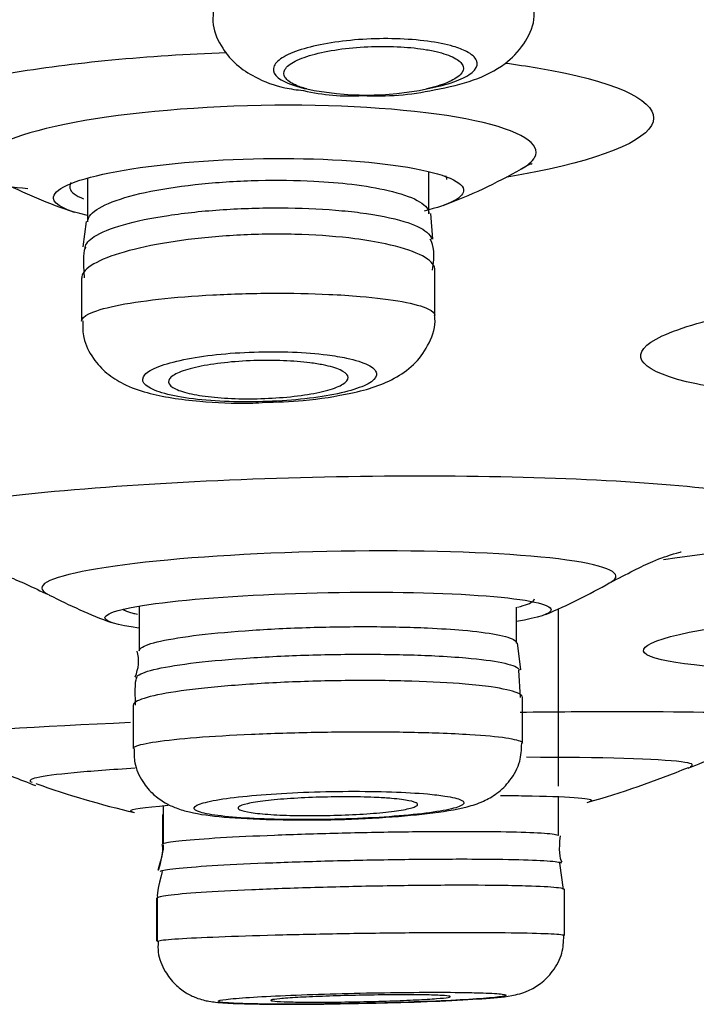
# Model space of a CAD drawing. Units: millimetres. Extents: x -21 to 902, y -32 to 1947.
# Drawn here: x 816 to 822, y 1815 to 1823 of the extents above; entities that cross this region are included whole.
import ezdxf

# ---------------------------------------------------------------- set-up
doc = ezdxf.new("R2010")
doc.units = ezdxf.units.MM
doc.layers.add('Default', color=7, linetype='Continuous')
doc.layers.add('DV2_Default', color=7, linetype='Continuous')

# ---------------------------------------------------------------- blocks, each defined once
blk = doc.blocks.new('SE1')
at = {"layer": 'DV2_Default', "color": 7, "linetype": 'Continuous'}
for p, q in [((819.4594, 1821.5726), (819.4594, 1821.9193)), ((816.6094, 1821.8648), (816.6094, 1821.505)), ((819.4909, 1821.3618), (819.4745, 1821.5742)), ((816.5969, 1821.5098), (816.5691, 1821.2972)), ((819.5094, 1820.7226), (819.5094, 1821.1041)), ((816.5594, 1821.0373), (816.5594, 1820.6782)), ((817.0396, 1818.2954), (817.0396, 1817.9256)), ((820.1896, 1817.9898), (820.1896, 1818.2901)), ((820.5403, 1816.7951), (820.5403, 1818.2754)), ((820.2267, 1817.7667), (820.199, 1817.9931)), ((820.2245, 1817.5363), (820.2084, 1817.7646)), ((820.2396, 1817.1541), (820.2396, 1817.5359)), ((816.9896, 1817.4714), (816.9896, 1817.4713)), ((816.9896, 1817.4713), (816.9896, 1817.1096)), ((820.5403, 1816.3827), (820.5403, 1816.7067)), ((817.2403, 1816.6315), (817.2403, 1816.3132)), ((817.2353, 1816.5592), (817.2353, 1816.3131)), ((820.5819, 1815.9337), (820.5533, 1816.154)), ((820.5903, 1815.5497), (820.5903, 1815.9322)), ((817.1853, 1815.8623), (817.1853, 1815.5006)), ((817.1903, 1815.8623), (817.1903, 1815.5007))]:
    blk.add_line(p, q, dxfattribs=at)
for centre, radius, start, end in [((818.9392, 1825.0187), 2.4549, 258.23006, 281.76994), ((818.8101, 1824.3607), 1.8044, 257.24859, 273.02295), ((819.0179, 1824.8844), 2.3283, 267.22806, 282.01395), ((817.9605, 1825.948), 4.6, 290.58804, 299.58265), ((817.9605, 1825.948), 4.6, 243.03145, 251.4605), ((818.5346, 1822.7461), 4.9, 292.79372, 299.81183), ((818.5346, 1822.7461), 4.9, 242.72344, 249.36284), ((816.7142, 1817.841), 0.3203, 335.54494, 14.92869), ((818.7262, 1823.977), 7.6, 285.67364, 292.42888), ((818.7262, 1823.977), 7.6, 250.39105, 256.88245)]:
    blk.add_arc(centre, radius, start, end, dxfattribs=at)
for points, knots in [([(819.5025, 1822.6071), (819.6273, 1822.6314), (819.8343, 1822.6781), (820.0765, 1822.7964), (820.2535, 1822.9725), (820.3436, 1823.1596), (820.3386, 1823.2663), (820.3362, 1823.308)], [0, 0, 0, 0, 0.280503, 0.54895, 0.739528, 0.9127, 1, 1, 1, 1]), ([(817.6582, 1823.2605), (817.6556, 1823.2202), (817.65, 1823.1181), (817.7269, 1822.9523), (817.8543, 1822.8071), (818.031, 1822.6955), (818.2087, 1822.6272), (818.3537, 1822.6079), (818.4118, 1822.6009)], [0, 0, 0, 0, 0.091495, 0.270528, 0.428264, 0.605349, 0.864119, 1, 1, 1, 1]), ([(819.4399, 1822.6153), (819.4753, 1822.6219), (819.5092, 1822.6291), (819.5411, 1822.6369), (819.6143, 1822.6547), (819.6782, 1822.6757), (819.7281, 1822.6982), (819.7798, 1822.7214), (819.8179, 1822.747), (819.8398, 1822.7727), (819.8623, 1822.7991), (819.8682, 1822.8265), (819.857, 1822.8526), (819.8457, 1822.8789), (819.8166, 1822.9047), (819.7718, 1822.9276), (819.7419, 1822.9429), (819.7045, 1822.9573), (819.6611, 1822.97), (819.6012, 1822.9875), (819.5281, 1823.0024), (819.4475, 1823.0132), (819.3669, 1823.024), (819.2764, 1823.031), (819.1839, 1823.0336), (819.0931, 1823.0361), (818.9978, 1823.0344), (818.906, 1823.0287), (818.8149, 1823.023), (818.7247, 1823.0131), (818.6427, 1823.0001), (818.5593, 1822.9868), (818.4821, 1822.9699), (818.4167, 1822.9507), (818.3492, 1822.9308), (818.2924, 1822.9081), (818.2504, 1822.8843), (818.207, 1822.8596), (818.1782, 1822.8332), (818.1661, 1822.807), (818.1538, 1822.7802), (818.1586, 1822.7529), (818.1804, 1822.7275), (818.2023, 1822.702), (818.2418, 1822.6776), (818.2961, 1822.6565), (818.3358, 1822.6411), (818.3839, 1822.6271), (818.4384, 1822.6153)], [0, 0, 0, 0, 0.028493, 0.028493, 0.028493, 0.094221, 0.094221, 0.094221, 0.162275, 0.162275, 0.162275, 0.232305, 0.232305, 0.232305, 0.30305, 0.30305, 0.30305, 0.349921, 0.349921, 0.349921, 0.415108, 0.415108, 0.415108, 0.480391, 0.480391, 0.480391, 0.544379, 0.544379, 0.544379, 0.607819, 0.607819, 0.607819, 0.67222, 0.67222, 0.67222, 0.738675, 0.738675, 0.738675, 0.807475, 0.807475, 0.807475, 0.87793, 0.87793, 0.87793, 0.948539, 0.948539, 0.948539, 1, 1, 1, 1]), ([(818.4384, 1822.6153), (818.4022, 1822.6252), (818.3705, 1822.6362), (818.344, 1822.6481), (818.303, 1822.6665), (818.2742, 1822.6873), (818.2594, 1822.7088), (818.2441, 1822.7311), (818.2434, 1822.7547), (818.2571, 1822.7778), (818.2712, 1822.8013), (818.3007, 1822.825), (818.3434, 1822.8468), (818.386, 1822.8685), (818.443, 1822.889), (818.5098, 1822.9064), (818.575, 1822.9233), (818.6515, 1822.9378), (818.7326, 1822.9484), (818.811, 1822.9587), (818.896, 1822.9656), (818.9802, 1822.9685), (819.062, 1822.9714), (819.1454, 1822.9705), (819.2233, 1822.966), (819.3005, 1822.9616), (819.3744, 1822.9536), (819.4393, 1822.9426), (819.4765, 1822.9363), (819.5112, 1822.929), (819.5426, 1822.9208), (819.6015, 1822.9056), (819.6498, 1822.8872), (819.6839, 1822.8671), (819.7179, 1822.8471), (819.7388, 1822.825), (819.7451, 1822.8025), (819.7516, 1822.7795), (819.743, 1822.7556), (819.7201, 1822.7326), (819.6969, 1822.7093), (819.6584, 1822.6863), (819.6074, 1822.6657), (819.5615, 1822.647), (819.5044, 1822.6298), (819.4399, 1822.6153)], [0, 0, 0, 0, 0.044916, 0.044916, 0.044916, 0.114728, 0.114728, 0.114728, 0.186847, 0.186847, 0.186847, 0.260386, 0.260386, 0.260386, 0.333725, 0.333725, 0.333725, 0.405248, 0.405248, 0.405248, 0.474208, 0.474208, 0.474208, 0.541103, 0.541103, 0.541103, 0.6073, 0.6073, 0.6073, 0.644901, 0.644901, 0.644901, 0.716104, 0.716104, 0.716104, 0.787196, 0.787196, 0.787196, 0.859933, 0.859933, 0.859933, 0.933612, 0.933612, 0.933612, 1, 1, 1, 1]), ([(816.1102, 1821.7804), (815.8696, 1821.8071), (815.6521, 1821.84), (814.925, 1821.9902), (814.6611, 1822.149), (814.8414, 1822.4692), (815.2794, 1822.6301), (816.4736, 1822.8355), (817.1142, 1822.8957), (817.7699, 1822.9192)], [0, 0, 0, 0, 0.11045, 0.11045, 0.432342, 0.432342, 0.754234, 0.754234, 1, 1, 1, 1]), ([(820.0966, 1822.8307), (820.2818, 1822.8067), (820.4511, 1822.7787), (821.1412, 1822.6323), (821.4078, 1822.4719), (821.2263, 1822.1482), (820.7819, 1821.9906), (820.1102, 1821.8783), (820.1083, 1821.878), (820.1063, 1821.8777)], [0, 0, 0, 0, 0.120298, 0.120298, 0.55952, 0.55952, 0.998743, 0.998743, 1, 1, 1, 1]), ([(820.2296, 1821.9477), (820.2855, 1821.9787), (820.3235, 1822.0105), (820.4054, 1822.1548), (820.2254, 1822.2678), (819.4587, 1822.4316), (818.8867, 1822.479), (817.6826, 1822.4791), (817.0543, 1822.431), (816.115, 1822.2693), (815.8026, 1822.1567), (815.7015, 1821.9798), (815.7423, 1821.9177), (815.8508, 1821.8614)], [0, 0, 0, 0, 0.058589, 0.058589, 0.265249, 0.265249, 0.47191, 0.47191, 0.67857, 0.67857, 0.885231, 0.885231, 1, 1, 1, 1]), ([(816.6069, 1821.5587), (816.4318, 1821.5986), (816.3313, 1821.6481), (816.3143, 1821.7736), (816.4841, 1821.8526), (817.1017, 1821.9777), (817.5427, 1822.0216), (818.4446, 1822.043), (818.8961, 1822.0202), (819.2227, 1821.9709)], [0, 0, 0, 0, 0.19264, 0.19264, 0.46176, 0.46176, 0.73088, 0.73088, 1, 1, 1, 1]), ([(819.2227, 1821.9709), (819.5492, 1821.9217), (819.7378, 1821.8492), (819.7562, 1821.7123), (819.6368, 1821.6487), (819.4179, 1821.5961)], [0, 0, 0, 0, 0.544266, 0.544266, 1, 1, 1, 1]), ([(820.2318, 1821.9467), (820.2365, 1821.9499), (820.2885, 1821.9849), (820.316, 1821.991), (820.3207, 1821.9918), (820.3206, 1821.9916)], [0, 0, 0, 0, 0.060969, 0.773447, 1, 1, 1, 1]), ([(816.4722, 1821.8344), (816.4635, 1821.8222), (816.4592, 1821.81), (816.4594, 1821.798), (816.46, 1821.7665), (816.492, 1821.7355), (816.5531, 1821.7075), (816.5598, 1821.7044), (816.5669, 1821.7014), (816.5743, 1821.6984)], [0, 0, 0, 0, 0.255222, 0.255222, 0.255222, 0.926192, 0.926192, 0.926192, 1, 1, 1, 1]), ([(816.6095, 1821.5051), (816.6097, 1821.5259), (816.6189, 1821.5468), (816.6372, 1821.5674), (816.6694, 1821.6035), (816.7302, 1821.6394), (816.8151, 1821.6722), (816.8996, 1821.7049), (817.0103, 1821.7354), (817.1382, 1821.761), (817.2637, 1821.7862), (817.4095, 1821.8074), (817.5631, 1821.8227), (817.7131, 1821.8377), (817.8748, 1821.8475), (818.0344, 1821.8512), (818.1911, 1821.8549), (818.3501, 1821.8528), (818.4982, 1821.8452), (818.6092, 1821.8395), (818.7162, 1821.8306), (818.8142, 1821.8189)], [0, 0, 0, 0, 0.092838, 0.092838, 0.092838, 0.255908, 0.255908, 0.255908, 0.41828, 0.41828, 0.41828, 0.577715, 0.577715, 0.577715, 0.733374, 0.733374, 0.733374, 0.88613, 0.88613, 0.88613, 1, 1, 1, 1]), ([(818.8142, 1821.8189), (818.9274, 1821.8054), (819.0306, 1821.788), (819.1179, 1821.7677), (819.2203, 1821.7439), (819.3032, 1821.7156), (819.3605, 1821.685), (819.419, 1821.6537), (819.4524, 1821.6193), (819.4584, 1821.5844), (819.459, 1821.5808), (819.4593, 1821.5773), (819.4594, 1821.5737)], [0, 0, 0, 0, 0.285541, 0.285541, 0.285541, 0.621663, 0.621663, 0.621663, 0.965049, 0.965049, 0.965049, 1, 1, 1, 1]), ([(816.5868, 1821.2921), (816.5934, 1821.3224), (816.6199, 1821.353), (816.6652, 1821.3822), (816.7197, 1821.4174), (816.8029, 1821.4515), (816.9082, 1821.4817), (817.0123, 1821.5115), (817.1411, 1821.5383), (817.2837, 1821.5598), (817.4233, 1821.5808), (817.5803, 1821.5973), (817.7411, 1821.6079), (817.8985, 1821.6182), (818.064, 1821.6232), (818.2236, 1821.6224), (818.3812, 1821.6216), (818.5373, 1821.6152), (818.6792, 1821.6036), (818.7515, 1821.5977), (818.821, 1821.5905), (818.8861, 1821.582)], [0, 0, 0, 0, 0.1352628, 0.1352628, 0.1352628, 0.2982208, 0.2982208, 0.2982208, 0.4593854, 0.4593854, 0.4593854, 0.61707, 0.61707, 0.61707, 0.7712349, 0.7712349, 0.7712349, 0.9233091, 0.9233091, 0.9233091, 1, 1, 1, 1]), ([(818.8861, 1821.582), (819.0294, 1821.5634), (819.1546, 1821.5383), (819.2501, 1821.5092), (819.3377, 1821.4825), (819.4029, 1821.4518), (819.4412, 1821.4193), (819.4638, 1821.4002), (819.4775, 1821.3802), (819.4819, 1821.3598)], [0, 0, 0, 0, 0.407937, 0.407937, 0.407937, 0.780339, 0.780339, 0.780339, 1, 1, 1, 1]), ([(818.8401, 1821.3648), (818.7056, 1821.382), (818.5539, 1821.394), (818.3975, 1821.3995), (818.241, 1821.4049), (818.0753, 1821.404), (817.9145, 1821.3967), (817.7545, 1821.3895), (817.5949, 1821.3759), (817.4485, 1821.3574), (817.3005, 1821.3386), (817.162, 1821.3143), (817.0435, 1821.2869), (816.9221, 1821.2588), (816.8185, 1821.2266), (816.7404, 1821.1931), (816.6604, 1821.1589), (816.605, 1821.1224), (816.5784, 1821.0867), (816.5659, 1821.07), (816.5596, 1821.0532), (816.5595, 1821.0366)], [0, 0, 0, 0, 0.1520528, 0.1520528, 0.1520528, 0.3041853, 0.3041853, 0.3041853, 0.4553871, 0.4553871, 0.4553871, 0.6081691, 0.6081691, 0.6081691, 0.7645961, 0.7645961, 0.7645961, 0.9248198, 0.9248198, 0.9248198, 1, 1, 1, 1]), ([(819.5093, 1821.1036), (819.5094, 1821.1118), (819.508, 1821.12), (819.505, 1821.1281), (819.4921, 1821.1642), (819.4493, 1821.2003), (819.38, 1821.2333), (819.3108, 1821.2661), (819.2133, 1821.2967), (819.0951, 1821.3221), (819.0187, 1821.3385), (818.9327, 1821.3529), (818.8401, 1821.3648)], [0, 0, 0, 0, 0.078466, 0.078466, 0.078466, 0.428085, 0.428085, 0.428085, 0.776582, 0.776582, 0.776582, 1, 1, 1, 1]), ([(822.341, 1820.0613), (822.0867, 1820.0856), (821.8676, 1820.1163), (821.2278, 1820.2504), (821.1028, 1820.3889), (821.6088, 1820.6664), (822.2325, 1820.805), (823.9019, 1821.0049), (824.9139, 1821.0621), (826.7422, 1821.0622), (827.5516, 1821.0041), (828.4861, 1820.8069), (828.6152, 1820.6688), (828.1898, 1820.4351), (827.8538, 1820.343), (827.4047, 1820.263)], [0, 0, 0, 0, 0.061491, 0.061491, 0.227141, 0.227141, 0.39279, 0.39279, 0.55844, 0.55844, 0.724089, 0.724089, 0.889739, 0.889739, 1, 1, 1, 1]), ([(816.5594, 1820.678), (816.5594, 1820.6981), (816.5802, 1820.7186), (816.6207, 1820.7384), (816.6683, 1820.7616), (816.7444, 1820.7845), (816.8429, 1820.8051), (816.9411, 1820.8256), (817.0642, 1820.8444), (817.2022, 1820.8599), (817.3391, 1820.8752), (817.4943, 1820.8877), (817.6549, 1820.8962), (817.814, 1820.9046), (817.9827, 1820.9094), (818.147, 1820.9101), (818.3102, 1820.9108), (818.4736, 1820.9076), (818.6235, 1820.9006), (818.715, 1820.8963), (818.8029, 1820.8907), (818.8844, 1820.8838)], [0, 0, 0, 0, 0.133501, 0.133501, 0.133501, 0.290356, 0.290356, 0.290356, 0.446728, 0.446728, 0.446728, 0.601791, 0.601791, 0.601791, 0.755312, 0.755312, 0.755312, 0.907757, 0.907757, 0.907757, 1, 1, 1, 1]), ([(818.8844, 1820.8838), (819.0196, 1820.8723), (819.14, 1820.8572), (819.2357, 1820.8396), (819.3313, 1820.8221), (819.405, 1820.8016), (819.4508, 1820.7801), (819.4896, 1820.7618), (819.5094, 1820.7423), (819.5094, 1820.7227)], [0, 0, 0, 0, 0.351657, 0.351657, 0.351657, 0.703141, 0.703141, 0.703141, 1, 1, 1, 1]), ([(818.0655, 1819.9978), (818.1926, 1820.0018), (818.4447, 1820.0109), (818.8531, 1820.0774), (819.1268, 1820.1595), (819.3503, 1820.3176), (819.4662, 1820.4875), (819.5205, 1820.6421), (819.5065, 1820.7151), (819.5048, 1820.7238)], [0, 0, 0, 0, 0.167822, 0.386451, 0.649539, 0.768966, 0.878135, 0.987498, 1, 1, 1, 1]), ([(816.5687, 1820.6782), (816.5681, 1820.6268), (816.5686, 1820.5214), (816.649, 1820.3624), (816.7704, 1820.2331), (816.9263, 1820.1382), (817.1579, 1820.0571), (817.496, 1820.0059), (817.8625, 1819.986), (818.0289, 1819.9956), (818.0655, 1819.9978)], [0, 0, 0, 0, 0.070472, 0.16865, 0.259392, 0.358427, 0.495657, 0.748827, 0.952331, 1, 1, 1, 1]), ([(818.6085, 1820.3953), (818.5212, 1820.4065), (818.4221, 1820.4145), (818.3191, 1820.4186), (818.216, 1820.4226), (818.1063, 1820.4229), (817.999, 1820.4193), (817.8924, 1820.4158), (817.7853, 1820.4083), (817.6864, 1820.3976), (817.5869, 1820.3869), (817.4931, 1820.3726), (817.4123, 1820.356), (817.3299, 1820.339), (817.2588, 1820.3192), (817.2042, 1820.2982), (817.1484, 1820.2766), (817.1084, 1820.2532), (817.0873, 1820.2298), (817.0658, 1820.206), (817.0632, 1820.1816), (817.0798, 1820.1585), (817.0964, 1820.1354), (817.1329, 1820.1129), (817.1865, 1820.0931), (817.2395, 1820.0736), (817.3107, 1820.056), (817.3944, 1820.0421), (817.4763, 1820.0284), (817.5724, 1820.0179), (817.6747, 1820.0113), (817.7748, 1820.0049), (817.8835, 1820.0022), (817.9917, 1820.0034), (818.0986, 1820.0046), (818.2078, 1820.0096), (818.3105, 1820.0181), (818.4133, 1820.0265), (818.5124, 1820.0387), (818.5998, 1820.0534), (818.6885, 1820.0684), (818.7677, 1820.0865), (818.8312, 1820.1062), (818.8962, 1820.1264), (818.9466, 1820.1487), (818.9787, 1820.1716), (819.0115, 1820.1949), (819.0261, 1820.2193), (819.0215, 1820.2428), (819.0167, 1820.2666), (818.9922, 1820.2901), (818.9497, 1820.3114), (818.9074, 1820.3325), (818.8461, 1820.352), (818.7707, 1820.3682), (818.7224, 1820.3786), (818.6677, 1820.3877), (818.6085, 1820.3953)], [0, 0, 0, 0, 0.052132, 0.052132, 0.052132, 0.104288, 0.104288, 0.104288, 0.156143, 0.156143, 0.156143, 0.208333, 0.208333, 0.208333, 0.261503, 0.261503, 0.261503, 0.315895, 0.315895, 0.315895, 0.371235, 0.371235, 0.371235, 0.426814, 0.426814, 0.426814, 0.481788, 0.481788, 0.481788, 0.535594, 0.535594, 0.535594, 0.588216, 0.588216, 0.588216, 0.64016, 0.64016, 0.64016, 0.692187, 0.692187, 0.692187, 0.745001, 0.745001, 0.745001, 0.798987, 0.798987, 0.798987, 0.85406, 0.85406, 0.85406, 0.90965, 0.90965, 0.90965, 0.964918, 0.964918, 0.964918, 1, 1, 1, 1]), ([(818.5755, 1820.3115), (818.6344, 1820.2998), (818.6831, 1820.2855), (818.7179, 1820.2699), (818.7526, 1820.2543), (818.7744, 1820.237), (818.7816, 1820.2194), (818.7889, 1820.2015), (818.7815, 1820.1828), (818.76, 1820.1648), (818.7383, 1820.1467), (818.7016, 1820.1288), (818.6528, 1820.1126), (818.6043, 1820.0966), (818.5425, 1820.0818), (818.4725, 1820.0695), (818.4037, 1820.0575), (818.3249, 1820.0476), (818.243, 1820.0407), (818.1628, 1820.034), (818.0773, 1820.03), (817.9936, 1820.029), (817.9113, 1820.0281), (817.8286, 1820.0301), (817.7524, 1820.0349), (817.6763, 1820.0397), (817.6046, 1820.0474), (817.543, 1820.0573), (817.4806, 1820.0673), (817.4269, 1820.0798), (817.3858, 1820.0939), (817.3438, 1820.1082), (817.3139, 1820.1245), (817.2981, 1820.1414), (817.282, 1820.1587), (817.2801, 1820.1771), (817.2927, 1820.1952), (817.3054, 1820.2135), (817.3332, 1820.2319), (817.374, 1820.249), (817.4146, 1820.266), (817.4694, 1820.2821), (817.5337, 1820.2959), (817.5971, 1820.3095), (817.6716, 1820.3212), (817.7511, 1820.3299), (817.8287, 1820.3385), (817.9133, 1820.3445), (817.9974, 1820.3473), (818.08, 1820.3501), (818.1645, 1820.3499), (818.2439, 1820.3468), (818.3227, 1820.3437), (818.3985, 1820.3376), (818.4654, 1820.3291), (818.505, 1820.3241), (818.5421, 1820.3182), (818.5755, 1820.3115)], [0, 0, 0, 0, 0.054312, 0.054312, 0.054312, 0.108571, 0.108571, 0.108571, 0.163614, 0.163614, 0.163614, 0.219136, 0.219136, 0.219136, 0.274322, 0.274322, 0.274322, 0.328505, 0.328505, 0.328505, 0.381491, 0.381491, 0.381491, 0.433628, 0.433628, 0.433628, 0.485605, 0.485605, 0.485605, 0.53815, 0.53815, 0.53815, 0.591755, 0.591755, 0.591755, 0.646486, 0.646486, 0.646486, 0.701927, 0.701927, 0.701927, 0.757318, 0.757318, 0.757318, 0.811887, 0.811887, 0.811887, 0.865243, 0.865243, 0.865243, 0.917563, 0.917563, 0.917563, 0.969477, 0.969477, 0.969477, 1, 1, 1, 1]), ([(815.881, 1818.5639), (815.6413, 1818.5822), (815.4273, 1818.604), (814.6516, 1818.7111), (814.4168, 1818.8262), (814.8213, 1819.0602), (815.4527, 1819.1747), (817.2117, 1819.3381), (818.3297, 1819.3861), (819.3852, 1819.3861)], [0, 0, 0, 0, 0.091797, 0.091797, 0.394531, 0.394531, 0.697266, 0.697266, 1, 1, 1, 1]), ([(819.3852, 1819.3861), (820.4407, 1819.3861), (821.3893, 1819.3382), (822.5787, 1819.1751), (822.8095, 1819.0596), (822.4503, 1818.8525), (822.0275, 1818.7612), (821.4183, 1818.6858)], [0, 0, 0, 0, 0.358404, 0.358404, 0.716807, 0.716807, 1, 1, 1, 1]), ([(819.0777, 1818.7593), (818.4557, 1818.7593), (817.7983, 1818.7311), (816.7618, 1818.635), (816.3882, 1818.567), (816.2111, 1818.4654), (816.213, 1818.4321), (816.2717, 1818.401)], [0, 0, 0, 0, 0.401669, 0.401669, 0.803338, 0.803338, 1, 1, 1, 1]), ([(820.9779, 1818.4987), (821.0974, 1818.5675), (820.9602, 1818.6349), (820.2598, 1818.7311), (819.6997, 1818.7593), (819.0777, 1818.7593)], [0, 0, 0, 0, 0.499627, 0.499627, 1, 1, 1, 1]), ([(820.975, 1818.4956), (821.1136, 1818.5678), (821.3166, 1818.6743), (821.5165, 1818.7392), (821.5618, 1818.7507), (821.5638, 1818.7513), (821.5638, 1818.7513)], [0, 0, 0, 0, 0.400252, 0.694447, 0.96427, 1, 1, 1, 1]), ([(815.6782, 1818.6273), (815.6781, 1818.6273), (815.6786, 1818.6271), (815.7238, 1818.6181), (815.9426, 1818.5551), (816.1483, 1818.457), (816.2868, 1818.3914)], [0, 0, 0, 0, 0.0197172, 0.3242816, 0.6165856, 1, 1, 1, 1]), ([(817.0381, 1818.1153), (816.8545, 1818.139), (816.7527, 1818.1689), (816.7541, 1818.2459), (816.9522, 1818.295), (817.6458, 1818.374), (818.1301, 1818.4024), (819.1056, 1818.4208), (819.5904, 1818.4104), (819.9377, 1818.3832)], [0, 0, 0, 0, 0.192464, 0.192464, 0.461643, 0.461643, 0.730821, 0.730821, 1, 1, 1, 1]), ([(819.9377, 1818.3832), (820.285, 1818.356), (820.4805, 1818.3134), (820.4785, 1818.2352), (820.3749, 1818.2011), (820.1901, 1818.1706)], [0, 0, 0, 0, 0.582769, 0.582769, 1, 1, 1, 1]), ([(820.1996, 1818.2898), (820.2665, 1818.3063), (820.3107, 1818.3237), (820.3292, 1818.3407), (820.3361, 1818.3469), (820.3395, 1818.3532), (820.3395, 1818.3595)], [0, 0, 0, 0, 0.730216, 0.730216, 0.730216, 1, 1, 1, 1]), ([(816.9026, 1818.2733), (816.9175, 1818.2617), (816.9454, 1818.2505), (816.9856, 1818.2401), (816.9977, 1818.237), (817.0111, 1818.2339), (817.0256, 1818.2308)], [0, 0, 0, 0, 0.767562, 0.767562, 0.767562, 1, 1, 1, 1]), ([(823.1955, 1817.7399), (822.3278, 1817.7464), (821.673, 1817.7865), (821.1004, 1817.9206), (821.2529, 1818.0185), (822.2136, 1818.1835), (822.777, 1818.2485), (823.4381, 1818.3048)], [0, 0, 0, 0, 0.353801, 0.353801, 0.741433, 0.741433, 1, 1, 1, 1]), ([(817.0397, 1817.9253), (817.0397, 1817.9308), (817.0423, 1817.9364), (817.0475, 1817.942), (817.0651, 1817.9612), (817.1136, 1817.9808), (817.1889, 1817.9994), (817.2642, 1818.0179), (817.3685, 1818.0359), (817.4932, 1818.0518), (817.6176, 1818.0677), (817.7657, 1818.082), (817.9253, 1818.0934), (818.084, 1818.1048), (818.2585, 1818.1137), (818.4341, 1818.1194), (818.6088, 1818.1251), (818.7895, 1818.1278), (818.9611, 1818.1272), (819.1322, 1818.1267), (819.299, 1818.1229), (819.4477, 1818.1162), (819.5547, 1818.1113), (819.6542, 1818.1049), (819.7421, 1818.0972)], [0, 0, 0, 0, 0.042041, 0.042041, 0.042041, 0.185709, 0.185709, 0.185709, 0.329535, 0.329535, 0.329535, 0.472974, 0.472974, 0.472974, 0.615661, 0.615661, 0.615661, 0.757562, 0.757562, 0.757562, 0.898983, 0.898983, 0.898983, 1, 1, 1, 1]), ([(819.7421, 1818.0972), (819.8532, 1818.0875), (819.9478, 1818.0755), (820.0195, 1818.062), (820.0991, 1818.0471), (820.1526, 1818.0299), (820.1758, 1818.012), (820.185, 1818.0048), (820.1896, 1817.9975), (820.1895, 1817.9901)], [0, 0, 0, 0, 0.391905, 0.391905, 0.391905, 0.827503, 0.827503, 0.827503, 1, 1, 1, 1]), ([(817.0149, 1817.6994), (817.0164, 1817.7056), (817.0211, 1817.7119), (817.0291, 1817.7181), (817.0535, 1817.7373), (817.1091, 1817.7569), (817.1915, 1817.7752), (817.2739, 1817.7936), (817.3853, 1817.8112), (817.5166, 1817.8267), (817.6475, 1817.8421), (817.8017, 1817.8558), (817.9665, 1817.8666), (818.1305, 1817.8774), (818.3094, 1817.8857), (818.4884, 1817.8907), (818.6665, 1817.8957), (818.8495, 1817.8977), (819.0223, 1817.8964), (819.1946, 1817.8952), (819.3614, 1817.8908), (819.5091, 1817.8835), (819.6024, 1817.8789), (819.6895, 1817.8731), (819.7676, 1817.8663)], [0, 0, 0, 0, 0.047204, 0.047204, 0.047204, 0.192044, 0.192044, 0.192044, 0.336976, 0.336976, 0.336976, 0.481463, 0.481463, 0.481463, 0.625174, 0.625174, 0.625174, 0.768119, 0.768119, 0.768119, 0.910635, 0.910635, 0.910635, 1, 1, 1, 1]), ([(819.7676, 1817.8663), (819.8904, 1817.8556), (819.993, 1817.8421), (820.0672, 1817.827), (820.1423, 1817.8117), (820.1903, 1817.7942), (820.2075, 1817.7761), (820.2112, 1817.7722), (820.2135, 1817.7682), (820.2144, 1817.7642)], [0, 0, 0, 0, 0.448458, 0.448458, 0.448458, 0.902346, 0.902346, 0.902346, 1, 1, 1, 1]), ([(819.7608, 1817.6474), (819.6326, 1817.6583), (819.4805, 1817.6666), (819.3172, 1817.6716), (819.1538, 1817.6765), (818.9746, 1817.6783), (818.7945, 1817.6767), (818.6148, 1817.6751), (818.4292, 1817.6701), (818.253, 1817.6622), (818.0767, 1817.6543), (817.905, 1817.6432), (817.752, 1817.6299), (817.5984, 1817.6166), (817.4594, 1817.6007), (817.3462, 1817.5836), (817.2325, 1817.5665), (817.1418, 1817.5476), (817.0815, 1817.5286), (817.021, 1817.5096), (816.9895, 1817.4899), (816.9896, 1817.4712), (816.9896, 1817.4711), (816.9896, 1817.4711), (816.9896, 1817.471)], [0, 0, 0, 0, 0.142341, 0.142341, 0.142341, 0.284706, 0.284706, 0.284706, 0.426768, 0.426768, 0.426768, 0.568941, 0.568941, 0.568941, 0.71172, 0.71172, 0.71172, 0.855313, 0.855313, 0.855313, 0.999552, 0.999552, 0.999552, 1, 1, 1, 1]), ([(820.2395, 1817.5363), (820.2394, 1817.5495), (820.2246, 1817.5625), (820.1952, 1817.5747), (820.1527, 1817.5925), (820.0788, 1817.6092), (819.9793, 1817.6234), (819.9165, 1817.6323), (819.8429, 1817.6404), (819.7608, 1817.6474)], [0, 0, 0, 0, 0.298323, 0.298323, 0.298323, 0.729875, 0.729875, 0.729875, 1, 1, 1, 1]), ([(821.0557, 1817.4185), (822.0496, 1817.4185), (822.7866, 1817.3968), (823.1106, 1817.3558), (823.1358, 1817.3518), (823.1564, 1817.3477)], [0, 0, 0, 0, 0.907568, 0.907568, 1, 1, 1, 1]), ([(815.3087, 1817.0277), (815.0322, 1817.038), (814.8218, 1817.0518), (814.4001, 1817.1073), (814.5521, 1817.1612), (815.552, 1817.2561), (816.2055, 1817.2959), (816.9682, 1817.329)], [0, 0, 0, 0, 0.196969, 0.196969, 0.655512, 0.655512, 1, 1, 1, 1]), ([(816.9898, 1817.1093), (816.9898, 1817.1152), (816.9961, 1817.1212), (817.0087, 1817.1272), (817.0366, 1817.1404), (817.096, 1817.1539), (817.182, 1817.1666), (817.2681, 1817.1792), (817.3832, 1817.1914), (817.5179, 1817.202), (817.6524, 1817.2126), (817.8101, 1817.2221), (817.9779, 1817.2295), (818.1453, 1817.2369), (818.3274, 1817.2425), (818.5091, 1817.2458), (818.6903, 1817.2492), (818.8761, 1817.2504), (819.0511, 1817.2493), (819.2259, 1817.2483), (819.3946, 1817.245), (819.5434, 1817.2396), (819.636, 1817.2363), (819.7222, 1817.2322), (819.7994, 1817.2274)], [0, 0, 0, 0, 0.064301, 0.064301, 0.064301, 0.206199, 0.206199, 0.206199, 0.348136, 0.348136, 0.348136, 0.489875, 0.489875, 0.489875, 0.631264, 0.631264, 0.631264, 0.772305, 0.772305, 0.772305, 0.913155, 0.913155, 0.913155, 1, 1, 1, 1]), ([(819.7994, 1817.2274), (819.924, 1817.2197), (820.0274, 1817.21), (820.1009, 1817.1991), (820.1745, 1817.1883), (820.2203, 1817.176), (820.2346, 1817.1633), (820.2379, 1817.1603), (820.2396, 1817.1573), (820.2396, 1817.1543)], [0, 0, 0, 0, 0.448116, 0.448116, 0.448116, 0.896176, 0.896176, 0.896176, 1, 1, 1, 1]), ([(821.6247, 1816.9467), (821.7929, 1817.0133), (822.0344, 1817.109), (822.334, 1817.1813), (822.4799, 1817.2093), (822.5214, 1817.2153), (822.5263, 1817.2159), (822.5264, 1817.216)], [0, 0, 0, 0, 0.333489, 0.566913, 0.747748, 0.934882, 1, 1, 1, 1]), ([(816.998, 1817.1089), (816.9969, 1817.0657), (816.9961, 1816.9741), (817.0602, 1816.8357), (817.1544, 1816.7245), (817.2569, 1816.6523), (817.3607, 1816.606), (817.5116, 1816.5643), (817.7349, 1816.5353), (818.1183, 1816.5137), (818.3869, 1816.5147), (818.5246, 1816.5155)], [0, 0, 0, 0, 0.054388, 0.134337, 0.200959, 0.262494, 0.324577, 0.40726, 0.61114, 0.829236, 1, 1, 1, 1]), ([(818.5246, 1816.5155), (818.5468, 1816.5154), (818.7084, 1816.5146), (819.0584, 1816.5305), (819.4755, 1816.5652), (819.7277, 1816.6062), (819.8965, 1816.6581), (820.0291, 1816.7301), (820.1446, 1816.8419), (820.2266, 1816.9933), (820.232, 1817.0978), (820.2337, 1817.1531)], [0, 0, 0, 0, 0.025832, 0.218447, 0.4128, 0.624841, 0.7194, 0.788226, 0.858271, 0.935735, 1, 1, 1, 1]), ([(815.2644, 1817.041), (815.2645, 1817.041), (815.2692, 1817.0406), (815.3152, 1817.0364), (815.4961, 1817.0082), (815.8069, 1816.9469), (816.0354, 1816.8554), (816.1736, 1816.8002)], [0, 0, 0, 0, 0.0556054, 0.272259, 0.4697945, 0.7280095, 1, 1, 1, 1]), ([(821.643, 1816.9599), (821.6785, 1816.9744), (821.6532, 1816.9876), (821.3779, 1817.0225), (820.9073, 1817.0363), (820.2743, 1817.0363)], [0, 0, 0, 0, 0.318828, 0.318828, 1, 1, 1, 1]), ([(817.0062, 1816.9452), (816.8061, 1816.9329), (816.6331, 1816.9201), (816.2031, 1816.8794), (816.0797, 1816.8514), (816.1467, 1816.8284)], [0, 0, 0, 0, 0.316465, 0.316465, 1, 1, 1, 1]), ([(819.446, 1816.7303), (819.3601, 1816.738), (819.2572, 1816.7439), (819.1459, 1816.7477), (819.0345, 1816.7515), (818.9114, 1816.7531), (818.787, 1816.7525), (818.6629, 1816.7519), (818.534, 1816.749), (818.4109, 1816.7441), (818.2877, 1816.7392), (818.1671, 1816.7321), (818.0588, 1816.7234), (817.9501, 1816.7148), (817.851, 1816.7043), (817.7693, 1816.6929), (817.6872, 1816.6814), (817.6206, 1816.6686), (817.5749, 1816.6556), (817.5289, 1816.6425), (817.5028, 1816.6289), (817.4986, 1816.6158), (817.4944, 1816.6027), (817.5121, 1816.5897), (817.5504, 1816.578), (817.5886, 1816.5664), (817.6484, 1816.5556), (817.7248, 1816.5467), (817.8008, 1816.5379), (817.8955, 1816.5306), (818.0009, 1816.5255), (818.1058, 1816.5204), (818.2242, 1816.5173), (818.3463, 1816.5166), (818.4679, 1816.5158), (818.5966, 1816.5173), (818.7216, 1816.5209), (818.8465, 1816.5245), (818.9713, 1816.5303), (819.0855, 1816.5379), (819.2001, 1816.5455), (819.3073, 1816.555), (819.3984, 1816.5657), (819.4899, 1816.5764), (819.5677, 1816.5886), (819.6255, 1816.6012), (819.6835, 1816.614), (819.7229, 1816.6275), (819.7404, 1816.6407), (819.7579, 1816.654), (819.7539, 1816.6673), (819.7287, 1816.6796), (819.7034, 1816.6919), (819.6562, 1816.7035), (819.591, 1816.7134), (819.5498, 1816.7197), (819.5009, 1816.7253), (819.446, 1816.7303)], [0, 0, 0, 0, 0.053389, 0.053389, 0.053389, 0.106786, 0.106786, 0.106786, 0.160068, 0.160068, 0.160068, 0.213369, 0.213369, 0.213369, 0.266863, 0.266863, 0.266863, 0.320644, 0.320644, 0.320644, 0.374679, 0.374679, 0.374679, 0.428825, 0.428825, 0.428825, 0.482888, 0.482888, 0.482888, 0.53671, 0.53671, 0.53671, 0.59024, 0.59024, 0.59024, 0.643556, 0.643556, 0.643556, 0.696831, 0.696831, 0.696831, 0.75025, 0.75025, 0.75025, 0.803938, 0.803938, 0.803938, 0.857903, 0.857903, 0.857903, 0.912035, 0.912035, 0.912035, 0.966144, 0.966144, 0.966144, 1, 1, 1, 1]), ([(819.1476, 1816.6929), (819.2068, 1816.6879), (819.2564, 1816.6816), (819.2924, 1816.6745), (819.3283, 1816.6675), (819.3516, 1816.6594), (819.3605, 1816.651), (819.3693, 1816.6426), (819.3638, 1816.6336), (819.3444, 1816.6248), (819.325, 1816.616), (819.291, 1816.6071), (819.2454, 1816.5989), (819.1997, 1816.5907), (819.141, 1816.5829), (819.0742, 1816.5763), (819.0077, 1816.5696), (818.9312, 1816.5639), (818.8511, 1816.5596), (818.7714, 1816.5553), (818.686, 1816.5522), (818.602, 1816.5507), (818.5184, 1816.5492), (818.4338, 1816.5491), (818.3553, 1816.5505), (818.277, 1816.5519), (818.2025, 1816.5548), (818.1381, 1816.559), (818.0736, 1816.5631), (818.0174, 1816.5687), (817.9741, 1816.5751), (817.9305, 1816.5816), (817.8987, 1816.5892), (817.8812, 1816.5972), (817.8636, 1816.6053), (817.86, 1816.6141), (817.8707, 1816.6229), (817.8814, 1816.6317), (817.9067, 1816.6407), (817.9446, 1816.6492), (817.9825, 1816.6577), (818.034, 1816.666), (818.095, 1816.6732), (818.1558, 1816.6804), (818.2276, 1816.6869), (818.3045, 1816.692), (818.381, 1816.6971), (818.4647, 1816.701), (818.5485, 1816.7035), (818.6319, 1816.7059), (818.7178, 1816.7069), (818.799, 1816.7064), (818.8799, 1816.7059), (818.9585, 1816.7039), (819.0281, 1816.7006), (819.0711, 1816.6985), (819.1114, 1816.6959), (819.1476, 1816.6929)], [0, 0, 0, 0, 0.053767, 0.053767, 0.053767, 0.107521, 0.107521, 0.107521, 0.161476, 0.161476, 0.161476, 0.215603, 0.215603, 0.215603, 0.269714, 0.269714, 0.269714, 0.323631, 0.323631, 0.323631, 0.377259, 0.377259, 0.377259, 0.430634, 0.430634, 0.430634, 0.483901, 0.483901, 0.483901, 0.537251, 0.537251, 0.537251, 0.590837, 0.590837, 0.590837, 0.644711, 0.644711, 0.644711, 0.698802, 0.698802, 0.698802, 0.752939, 0.752939, 0.752939, 0.806932, 0.806932, 0.806932, 0.860653, 0.860653, 0.860653, 0.914095, 0.914095, 0.914095, 0.967376, 0.967376, 0.967376, 1, 1, 1, 1]), ([(820.2542, 1816.7158), (820.614, 1816.7101), (820.818, 1816.6953), (820.8178, 1816.6723), (820.8105, 1816.6685), (820.7963, 1816.6646)], [0, 0, 0, 0, 0.8423932, 0.8423932, 1, 1, 1, 1]), ([(816.9887, 1816.5785), (816.9746, 1816.5817), (816.9673, 1816.5851), (816.9669, 1816.6028), (817.078, 1816.6195), (817.2803, 1816.6361)], [0, 0, 0, 0, 0.201731, 0.201731, 1, 1, 1, 1]), ([(817.2405, 1816.3127), (817.2404, 1816.3149), (817.2434, 1816.3171), (817.2495, 1816.3193), (817.269, 1816.3266), (817.3204, 1816.3344), (817.3996, 1816.3423), (817.4788, 1816.3501), (817.588, 1816.3582), (817.718, 1816.3658), (817.8481, 1816.3735), (818.0027, 1816.3808), (818.1689, 1816.3874), (818.3352, 1816.3939), (818.5177, 1816.3997), (818.7013, 1816.4044), (818.8848, 1816.4091), (819.0745, 1816.4127), (819.2547, 1816.4151), (819.4348, 1816.4174), (819.6103, 1816.4184), (819.7667, 1816.4182), (819.8723, 1816.418), (819.9711, 1816.4172), (820.0591, 1816.4158)], [0, 0, 0, 0, 0.044796, 0.044796, 0.044796, 0.188014, 0.188014, 0.188014, 0.331331, 0.331331, 0.331331, 0.474671, 0.474671, 0.474671, 0.61795, 0.61795, 0.61795, 0.761111, 0.761111, 0.761111, 0.904148, 0.904148, 0.904148, 1, 1, 1, 1]), ([(820.0591, 1816.4158), (820.1829, 1816.4139), (820.2879, 1816.4107), (820.3663, 1816.4066), (820.4488, 1816.4023), (820.5039, 1816.3968), (820.5272, 1816.3905), (820.5359, 1816.3882), (820.5403, 1816.3857), (820.5402, 1816.3831)], [0, 0, 0, 0, 0.4080173, 0.4080173, 0.4080173, 0.8380469, 0.8380469, 0.8380469, 1, 1, 1, 1]), ([(817.2149, 1816.0828), (817.2154, 1816.0848), (817.2183, 1816.0867), (817.2237, 1816.0888), (817.2431, 1816.096), (817.2949, 1816.1038), (817.3749, 1816.1117), (817.455, 1816.1196), (817.5655, 1816.1276), (817.6973, 1816.1352), (817.8291, 1816.1429), (817.9858, 1816.1502), (818.1545, 1816.1568), (818.3231, 1816.1633), (818.5083, 1816.1691), (818.6948, 1816.1738), (818.8811, 1816.1785), (819.0737, 1816.1822), (819.2568, 1816.1845), (819.4397, 1816.1869), (819.6181, 1816.1879), (819.7772, 1816.1877), (819.8854, 1816.1875), (819.9864, 1816.1867), (820.0765, 1816.1853)], [0, 0, 0, 0, 0.040127, 0.040127, 0.040127, 0.183945, 0.183945, 0.183945, 0.327861, 0.327861, 0.327861, 0.471802, 0.471802, 0.471802, 0.615682, 0.615682, 0.615682, 0.759443, 0.759443, 0.759443, 0.903081, 0.903081, 0.903081, 1, 1, 1, 1]), ([(820.0765, 1816.1853), (820.2017, 1816.1834), (820.308, 1816.1803), (820.3875, 1816.1762), (820.4717, 1816.1719), (820.5281, 1816.1664), (820.5521, 1816.1602), (820.5607, 1816.158), (820.5653, 1816.1556), (820.5657, 1816.1532)], [0, 0, 0, 0, 0.409935, 0.409935, 0.409935, 0.844126, 0.844126, 0.844126, 1, 1, 1, 1]), ([(820.0896, 1815.9658), (819.9549, 1815.9679), (819.7951, 1815.9686), (819.6236, 1815.968), (819.4521, 1815.9674), (819.2641, 1815.9654), (819.0751, 1815.9622), (818.8861, 1815.959), (818.691, 1815.9545), (818.5059, 1815.949), (818.3206, 1815.9436), (818.1403, 1815.9371), (817.9797, 1815.9301), (817.8191, 1815.9231), (817.6738, 1815.9153), (817.5559, 1815.9075), (817.4379, 1815.8997), (817.3442, 1815.8916), (817.2824, 1815.8839), (817.2219, 1815.8763), (817.1904, 1815.8689), (817.1903, 1815.8623)], [0, 0, 0, 0, 0.143138, 0.143138, 0.143138, 0.286276, 0.286276, 0.286276, 0.429427, 0.429427, 0.429427, 0.572668, 0.572668, 0.572668, 0.716033, 0.716033, 0.716033, 0.859499, 0.859499, 0.859499, 1, 1, 1, 1]), ([(820.5902, 1815.9327), (820.5902, 1815.9376), (820.5739, 1815.9422), (820.5418, 1815.9462), (820.4967, 1815.952), (820.419, 1815.9569), (820.3151, 1815.9605), (820.2501, 1815.9627), (820.1741, 1815.9645), (820.0896, 1815.9658)], [0, 0, 0, 0, 0.304972, 0.304972, 0.304972, 0.733892, 0.733892, 0.733892, 1, 1, 1, 1]), ([(817.1905, 1815.5003), (817.1905, 1815.5021), (817.1948, 1815.5039), (817.2034, 1815.5058), (817.2269, 1815.5109), (817.2834, 1815.5165), (817.3681, 1815.522), (817.4528, 1815.5276), (817.5681, 1815.5333), (817.7045, 1815.5386), (817.8409, 1815.544), (818.0021, 1815.5491), (818.1748, 1815.5537), (818.3474, 1815.5582), (818.5363, 1815.5623), (818.7258, 1815.5655), (818.9152, 1815.5687), (819.1104, 1815.5712), (819.2952, 1815.5728), (819.48, 1815.5743), (819.6595, 1815.575), (819.8188, 1815.5747), (819.9185, 1815.5745), (820.0118, 1815.5739), (820.0957, 1815.573)], [0, 0, 0, 0, 0.052374, 0.052374, 0.052374, 0.195531, 0.195531, 0.195531, 0.338732, 0.338732, 0.338732, 0.481943, 0.481943, 0.481943, 0.625125, 0.625125, 0.625125, 0.768249, 0.768249, 0.768249, 0.911316, 0.911316, 0.911316, 1, 1, 1, 1]), ([(818.7167, 1814.9794), (818.8611, 1814.9818), (819.1333, 1814.9867), (819.5675, 1815.0016), (819.9354, 1815.0229), (820.0849, 1815.0344), (820.207, 1815.0589), (820.2949, 1815.0885), (820.3986, 1815.1478), (820.5016, 1815.2514), (820.5774, 1815.3944), (820.5832, 1815.4941), (820.5851, 1815.5479)], [0, 0, 0, 0, 0.149503, 0.325854, 0.504188, 0.695048, 0.741073, 0.777567, 0.824435, 0.879862, 0.944403, 1, 1, 1, 1]), ([(820.0957, 1815.573), (820.2298, 1815.5716), (820.3426, 1815.5692), (820.4245, 1815.566), (820.5065, 1815.5629), (820.5599, 1815.5589), (820.5804, 1815.5544), (820.587, 1815.553), (820.5902, 1815.5515), (820.5902, 1815.55)], [0, 0, 0, 0, 0.431267, 0.431267, 0.431267, 0.862527, 0.862527, 0.862527, 1, 1, 1, 1]), ([(817.1987, 1815.5007), (817.1966, 1815.467), (817.1928, 1815.3846), (817.2467, 1815.2545), (817.3322, 1815.1429), (817.4248, 1815.0711), (817.5098, 1815.03), (817.5769, 1815.0096), (817.6316, 1814.9985), (817.7125, 1814.9881), (817.8544, 1814.9802), (818.1684, 1814.9746), (818.5089, 1814.9751), (818.6892, 1814.9788), (818.7167, 1814.9794)], [0, 0, 0, 0, 0.040053, 0.114088, 0.173626, 0.224432, 0.267611, 0.302703, 0.33631, 0.387642, 0.540343, 0.752376, 0.967392, 1, 1, 1, 1]), ([(819.7527, 1815.0735), (819.6579, 1815.075), (819.5454, 1815.0755), (819.4245, 1815.0751), (819.3035, 1815.0747), (819.1708, 1815.0734), (819.0373, 1815.0711), (818.9038, 1815.0689), (818.7658, 1815.0658), (818.6348, 1815.062), (818.5037, 1815.0583), (818.3759, 1815.0537), (818.2621, 1815.0488), (818.1481, 1815.0439), (818.045, 1815.0385), (817.9611, 1815.033), (817.8772, 1815.0274), (817.8103, 1815.0217), (817.766, 1815.0163), (817.7217, 1815.0108), (817.6987, 1815.0054), (817.699, 1815.0006), (817.6992, 1814.9958), (817.7228, 1814.9914), (817.7677, 1814.9878), (817.8125, 1814.9842), (817.8799, 1814.9812), (817.9642, 1814.9792), (818.0485, 1814.9772), (818.152, 1814.9761), (818.2662, 1814.9759), (818.3803, 1814.9757), (818.5083, 1814.9765), (818.6395, 1814.9781), (818.7707, 1814.9798), (818.9087, 1814.9824), (819.0421, 1814.9857), (819.1756, 1814.9891), (819.3081, 1814.9932), (819.4288, 1814.9978), (819.5496, 1815.0024), (819.6619, 1815.0077), (819.7563, 1815.013), (819.8508, 1815.0184), (819.93, 1815.0241), (819.9874, 1815.0297), (820.0449, 1815.0352), (820.0821, 1815.0408), (820.096, 1815.0458), (820.1099, 1815.0509), (820.1008, 1815.0557), (820.0695, 1815.0597), (820.0383, 1815.0638), (819.984, 1815.0672), (819.9111, 1815.0698), (819.8655, 1815.0714), (819.8121, 1815.0726), (819.7527, 1815.0735)], [0, 0, 0, 0, 0.053638, 0.053638, 0.053638, 0.107276, 0.107276, 0.107276, 0.160919, 0.160919, 0.160919, 0.214593, 0.214593, 0.214593, 0.268314, 0.268314, 0.268314, 0.322072, 0.322072, 0.322072, 0.375845, 0.375845, 0.375845, 0.429603, 0.429603, 0.429603, 0.483322, 0.483322, 0.483322, 0.536996, 0.536996, 0.536996, 0.590638, 0.590638, 0.590638, 0.644276, 0.644276, 0.644276, 0.697938, 0.697938, 0.697938, 0.751644, 0.751644, 0.751644, 0.805393, 0.805393, 0.805393, 0.859165, 0.859165, 0.859165, 0.91293, 0.91293, 0.91293, 0.966663, 0.966663, 0.966663, 1, 1, 1, 1]), ([(819.4183, 1815.0534), (819.4777, 1815.0525), (819.5276, 1815.051), (819.5639, 1815.049), (819.6002, 1815.0471), (819.624, 1815.0446), (819.6332, 1815.0418), (819.6425, 1815.039), (819.6375, 1815.0358), (819.6186, 1815.0325), (819.5998, 1815.0292), (819.5665, 1815.0257), (819.5216, 1815.0222), (819.4767, 1815.0187), (819.4189, 1815.0152), (819.353, 1815.012), (819.2871, 1815.0088), (819.2112, 1815.0057), (819.1318, 1815.0031), (819.0523, 1815.0005), (818.9671, 1814.9982), (818.8831, 1814.9965), (818.7991, 1814.9948), (818.7141, 1814.9936), (818.6351, 1814.993), (818.5561, 1814.9924), (818.4809, 1814.9923), (818.4157, 1814.9929), (818.3505, 1814.9934), (818.2936, 1814.9945), (818.2495, 1814.9962), (818.2055, 1814.9978), (818.1732, 1815), (818.1552, 1815.0026), (818.1372, 1815.0051), (818.1332, 1815.0081), (818.1433, 1815.0113), (818.1535, 1815.0145), (818.1782, 1815.018), (818.2154, 1815.0214), (818.2526, 1815.0249), (818.3033, 1815.0284), (818.3634, 1815.0318), (818.4234, 1815.0351), (818.4945, 1815.0384), (818.5706, 1815.0412), (818.6467, 1815.044), (818.73, 1815.0466), (818.8137, 1815.0486), (818.8972, 1815.0506), (818.9834, 1815.0522), (819.065, 1815.0532), (819.1465, 1815.0541), (819.2257, 1815.0546), (819.2961, 1815.0544), (819.3401, 1815.0543), (819.3813, 1815.0539), (819.4183, 1815.0534)], [0, 0, 0, 0, 0.053671, 0.053671, 0.053671, 0.107341, 0.107341, 0.107341, 0.161041, 0.161041, 0.161041, 0.214784, 0.214784, 0.214784, 0.268554, 0.268554, 0.268554, 0.322322, 0.322322, 0.322322, 0.37606, 0.37606, 0.37606, 0.429753, 0.429753, 0.429753, 0.483406, 0.483406, 0.483406, 0.537042, 0.537042, 0.537042, 0.590691, 0.590691, 0.590691, 0.644376, 0.644376, 0.644376, 0.698107, 0.698107, 0.698107, 0.751872, 0.751872, 0.751872, 0.805644, 0.805644, 0.805644, 0.859394, 0.859394, 0.859394, 0.913101, 0.913101, 0.913101, 0.966765, 0.966765, 0.966765, 1, 1, 1, 1])]:
    blk.add_open_spline(points, degree=3, knots=knots, dxfattribs=at)
for points in [[(819.6093, 1821.8588), (819.6093, 1821.8692), (819.6061, 1821.8795), (819.5998, 1821.8898)], [(819.4892, 1821.1037), (819.5088, 1821.2255), (819.5019, 1821.3116), (819.4684, 1821.3619)], [(816.5935, 1821.2946), (816.5741, 1821.2744), (816.5697, 1821.1888), (816.5802, 1821.0375)], [(817.0214, 1817.7052), (817.0044, 1817.6876), (816.9996, 1817.6093), (817.0071, 1817.4703)], [(820.2203, 1817.414), (820.51, 1817.417), (820.7905, 1817.4185), (821.0557, 1817.4185)], [(820.0571, 1816.718), (820.1265, 1816.7175), (820.1924, 1816.7168), (820.2542, 1816.7158)], [(820.5715, 1816.1624), (820.5493, 1816.1922), (820.5445, 1816.2654), (820.5573, 1816.3819)], [(817.2289, 1816.3097), (817.2431, 1816.2822), (817.2315, 1816.2095), (817.1942, 1816.0916)], [(817.2373, 1816.3093), (817.2469, 1816.2964), (817.2341, 1816.2235), (817.1987, 1816.0904)], [(817.2314, 1816.0837), (817.1962, 1815.9492), (817.1838, 1815.8755), (817.1941, 1815.8626)]]:
    blk.add_open_spline(points, degree=3, dxfattribs=at)

msp = doc.modelspace()

# ---------------------------------------------------------------- block references
at = {"layer": 'Default'}
msp.add_blockref('SE1', (0, 0), dxfattribs=at)

doc.saveas('drawing.dxf')
